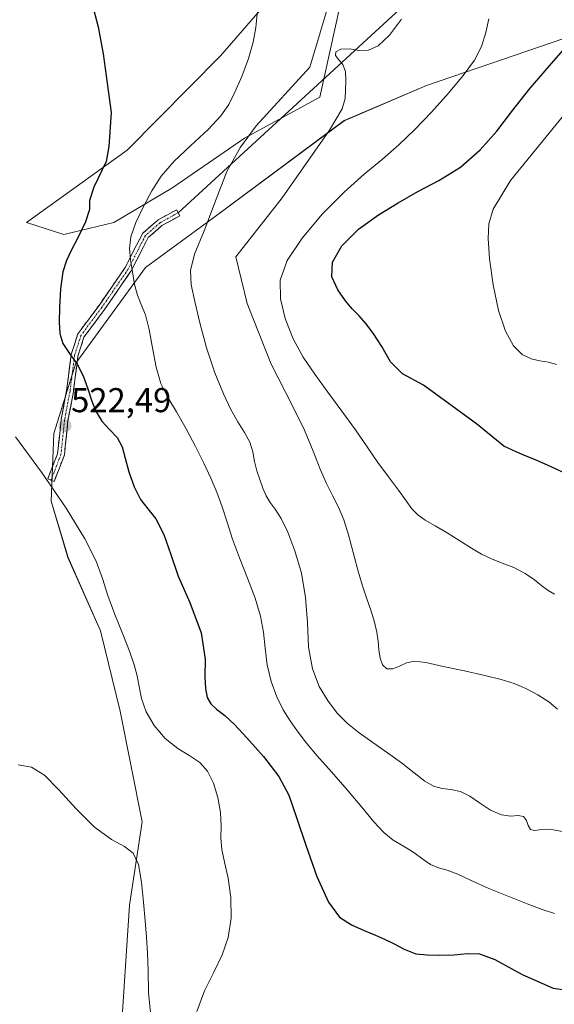
# Model space of a CAD drawing. Units: metres. Extents: x 631853 to 635322, y 4701920 to 4704299.
# Drawn here: x 634373 to 634529, y 4703814 to 4704101 of the extents above; entities that cross this region are included whole.
import ezdxf
from ezdxf.enums import TextEntityAlignment as Align

# ---------------------------------------------------------------- set-up
doc = ezdxf.new("R2010")
doc.units = ezdxf.units.M
doc.header["$MEASUREMENT"] = 0
doc.linetypes.add('TRAZO_Y_PUNTO', pattern=[1, 0.5, -0.25, 0, -0.25])
doc.linetypes.add('TRAZOSX2', pattern=[1.5, 1, -0.5])
for name, color, linetype, lineweight in [('Camino', 19, 'TRAZOSX2', 0), ('Camino Cxs', 19, 'Continuous', 0), ('Camino eje', 19, 'TRAZO_Y_PUNTO', 0), ('Carátula', 7, 'Continuous', 5), ('Cultivos herbáceos CxS', 92, 'Continuous', 0), ('Curva de nivel maestra', 36, 'Continuous', 30), ('Curva de nivel normal', 36, 'Continuous', 0), ('Layer 0', 7, 'Continuous', 0), ('Matorral CxS', 135, 'Continuous', 0), ('Punto de cota en terreno', 7, 'Continuous', 0), ('Rótulo de punto de cota en terreno', 19, 'Continuous', 0)]:
    doc.layers.add(name, color=color, linetype=linetype, lineweight=lineweight)
doc.styles.add('Arial', font='txt', dxfattribs={"height": 0.2})

# ---------------------------------------------------------------- blocks, each defined once
blk = doc.blocks.new('*U152')
at = {"layer": 'Cultivos herbáceos CxS', "color": 92, "linetype": 'Continuous', "lineweight": 0}
for points in [[(634449.8751, 4704111.4147, 531.612), (634431.3797, 4704089.9789, 528.7705), (634404.1471, 4704062.6003, 526.2857), (634374.8425, 4704041.5175, 522.3225), (634385.7355, 4704037.9905, 524.8693), (634400.2537, 4704041.5433, 529.1467), (634417.1439, 4704051.5081, 533.6702), (634438.3623, 4704066.0297, 536.2469), (634460.2817, 4704078.0307, 539.4494), (634466.2761, 4704105.2435, 537.802)], [(634531.6203, 4704095.1269, 550.5403), (634491.3227, 4704081.3783, 543.9503), (634467.3745, 4704071.1515, 541.6146), (634429.4399, 4704042.9379, 536.7366), (634409.4915, 4704028.4491, 531.5975), (634389.2589, 4704000.6175, 525.2157), (634382.8093, 4703980.1295, 521.7166), (634382.0559, 4703960.4245, 519.629), (634386.9337, 4703944.0415, 519.2668), (634396.3883, 4703922.6975, 518.7586), (634402.0849, 4703899.3515, 518.1262), (634408.5573, 4703867.1465, 516.2025), (634404.8389, 4703842.9075, 514.6418), (634402.1131, 4703801.5617, 512.0913)]]:
    blk.add_polyline3d(points, dxfattribs=at)
blk = doc.blocks.new('*U179')
at = {"layer": 'Curva de nivel normal', "color": 36, "linetype": 'Continuous', "lineweight": 0}
blk.add_polyline3d([(634484.02, 4704100.66, 540), (634480.54, 4704095.98, 540), (634477.29, 4704092.93, 540), (634474.41, 4704091.62, 540), (634471.68, 4704091.6, 540), (634468.91, 4704092.01, 540), (634466.4, 4704091.95, 540), (634464.89, 4704091.19, 540), (634464.8, 4704090.07, 540), (634465.79, 4704088.89, 540), (634467, 4704087.48, 540), (634467.69, 4704085.42, 540), (634467.79, 4704082.75, 540), (634467.74, 4704080.07, 540), (634467.68, 4704077.64, 540), (634466.79, 4704074.61, 540), (634463.07, 4704068.38, 540), (634449.28, 4704048.67, 540), (634435.83, 4704031.57, 540), (634439.09, 4704017.98, 540), (634446.08, 4704000.3, 540), (634452.25, 4703988.41, 540), (634455.75, 4703981.13, 540), (634458.31, 4703975, 540), (634460.39, 4703969.77, 540), (634462.2, 4703965.58, 540), (634463.95, 4703962.08, 540), (634465.69, 4703958.73, 540), (634467.27, 4703954.99, 540), (634468.64, 4703950.62, 540), (634471.19, 4703940.79, 540), (634472.56, 4703936.13, 540), (634473.96, 4703932.01, 540), (634475.22, 4703928.42, 540), (634476.18, 4703925.24, 540), (634476.83, 4703922.36, 540), (634477.23, 4703919.71, 540), (634477.48, 4703917.16, 540), (634477.79, 4703914.73, 540), (634478.51, 4703912.78, 540), (634479.8, 4703911.69, 540), (634481.52, 4703911.62, 540), (634483.44, 4703912.4, 540), (634485.45, 4703913.41, 540), (634487.78, 4703913.88, 540), (634491.11, 4703913.47, 540), (634496.13, 4703912.39, 540), (634502.37, 4703911.04, 540), (634508.31, 4703909.73, 540), (634513.05, 4703908.56, 540), (634516.81, 4703907.38, 540), (634520.26, 4703905.95, 540), (634523.76, 4703904.12, 540), (634526.97, 4703902.02, 540), (634529.45, 4703899.9, 540)], dxfattribs=at)
blk = doc.blocks.new('*U183')
at = {"layer": 'Curva de nivel normal', "color": 36, "linetype": 'Continuous', "lineweight": 0}
blk.add_polyline3d([(634529.2, 4704000.19, 555), (634526.8, 4704000.89, 555), (634524.29, 4704001.25, 555), (634521.75, 4704001.81, 555), (634519.18, 4704003.08, 555), (634516.63, 4704005.62, 555), (634514.28, 4704009.86, 555), (634512.29, 4704015.93, 555), (634510.72, 4704023.42, 555), (634509.7, 4704030.94, 555), (634509.28, 4704036.87, 555), (634509.48, 4704041.1, 555), (634510.76, 4704045.37, 555), (634515.74, 4704053.71, 555), (634538.07, 4704081.08, 555)], dxfattribs=at)
blk = doc.blocks.new('*U189')
at = {"layer": 'Curva de nivel normal', "color": 36, "linetype": 'Continuous', "lineweight": 0}
blk.add_polyline3d([(634530.88, 4703864.29, 535), (634528.23, 4703864.81, 535), (634525.98, 4703865, 535), (634524.18, 4703864.85, 535), (634522.72, 4703864.63, 535), (634521.59, 4703864.93, 535), (634520.9, 4703866.04, 535), (634520.43, 4703867.53, 535), (634519.59, 4703868.66, 535), (634518.04, 4703868.97, 535), (634515.9, 4703868.82, 535), (634513.18, 4703869.16, 535), (634509.96, 4703870.56, 535), (634506.76, 4703872.67, 535), (634503.9, 4703874.65, 535), (634501.18, 4703875.96, 535), (634498.44, 4703876.57, 535), (634495.83, 4703876.87, 535), (634493.4, 4703877.48, 535), (634490.83, 4703878.98, 535), (634487.72, 4703881.4, 535), (634484.04, 4703884.29, 535), (634479.97, 4703887.27, 535), (634475.73, 4703890.21, 535), (634471.71, 4703893.03, 535), (634468.29, 4703895.73, 535), (634465.39, 4703898.67, 535), (634462.65, 4703902.25, 535), (634460.07, 4703906.57, 535), (634458.08, 4703911.7, 535), (634457, 4703917.96, 535), (634456.62, 4703925.11, 535), (634456.13, 4703932.44, 535), (634454.9, 4703939.52, 535), (634453, 4703946.04, 535), (634450.93, 4703951.46, 535), (634448.99, 4703955.44, 535), (634447.26, 4703958.12, 535), (634445.79, 4703960.07, 535), (634444.64, 4703961.99, 535), (634443.7, 4703964.24, 535), (634442.78, 4703966.74, 535), (634441.9, 4703969.31, 535), (634441.27, 4703971.98, 535), (634440.74, 4703974.77, 535), (634439.87, 4703977.59, 535), (634438.36, 4703980.46, 535), (634436.41, 4703983.56, 535), (634434.37, 4703987.15, 535), (634432.18, 4703991.72, 535), (634429.72, 4703997.77, 535), (634427.29, 4704005.04, 535), (634425.32, 4704012.35, 535), (634423.84, 4704018.54, 535), (634422.83, 4704023.35, 535), (634422.6, 4704027.52, 535), (634423.76, 4704032.34, 535), (634426.57, 4704039.07, 535), (634430.07, 4704048.27, 535), (634433.2, 4704056.4, 535), (634437.2, 4704063.45, 535), (634441.69, 4704069.68, 535), (634457.36, 4704086.76, 535), (634463.59, 4704107.59, 535)], dxfattribs=at)
blk = doc.blocks.new('*U192')
at = {"layer": 'Curva de nivel normal', "color": 36, "linetype": 'Continuous', "lineweight": 0}
blk.add_polyline3d([(634424.47, 4703811.93, 520), (634426.66, 4703817.97, 520), (634429.39, 4703823.45, 520), (634431.85, 4703828.5, 520), (634433.57, 4703833.52, 520), (634434.42, 4703839.08, 520), (634434.35, 4703845.1, 520), (634433.53, 4703850.74, 520), (634432.46, 4703855.37, 520), (634431.68, 4703859.07, 520), (634431.47, 4703862.4, 520), (634431.55, 4703865.93, 520), (634431.35, 4703869.91, 520), (634430.59, 4703874.22, 520), (634429.29, 4703878.4, 520), (634427.54, 4703881.86, 520), (634425.31, 4703884.38, 520), (634422.45, 4703886.34, 520), (634418.96, 4703888.47, 520), (634415.25, 4703891.38, 520), (634412, 4703895.13, 520), (634409.7, 4703899.2, 520), (634408.38, 4703903.06, 520), (634407.64, 4703906.5, 520), (634407.03, 4703909.58, 520), (634406.19, 4703912.8, 520), (634404.85, 4703916.77, 520), (634402.85, 4703921.79, 520), (634400.53, 4703927.5, 520), (634398.55, 4703933.03, 520), (634396.99, 4703937.94, 520), (634395.09, 4703942.95, 520), (634391.79, 4703949.47, 520), (634386.4, 4703958.37, 520), (634379.25, 4703968.91, 520), (634371.64, 4703979.13, 520)], dxfattribs=at)
blk = doc.blocks.new('*U200')
at = {"layer": 'Curva de nivel normal', "color": 36, "linetype": 'Continuous', "lineweight": 0}
blk.add_polyline3d([(634528.63, 4703933.35, 545), (634526.74, 4703934.41, 545), (634524.92, 4703935.78, 545), (634522.79, 4703937.52, 545), (634520.02, 4703939.42, 545), (634516.74, 4703941.1, 545), (634513.34, 4703942.45, 545), (634510.2, 4703943.67, 545), (634507.35, 4703945.05, 545), (634504.42, 4703946.78, 545), (634501.03, 4703948.91, 545), (634497.35, 4703951.19, 545), (634493.86, 4703953.23, 545), (634490.96, 4703954.93, 545), (634488.77, 4703956.45, 545), (634487.08, 4703958.18, 545), (634485.41, 4703960.52, 545), (634483.2, 4703963.69, 545), (634480.3, 4703967.51, 545), (634477.13, 4703971.72, 545), (634474, 4703976.26, 545), (634470.61, 4703981.23, 545), (634466.71, 4703986.65, 545), (634462.62, 4703992.19, 545), (634458.79, 4703997.35, 545), (634455.42, 4704002.31, 545), (634452.51, 4704007.7, 545), (634450.19, 4704013.58, 545), (634448.77, 4704019.34, 545), (634448.74, 4704024.74, 545), (634450.73, 4704030.42, 545), (634455.07, 4704036.99, 545), (634461.03, 4704044.01, 545), (634467.32, 4704050.36, 545), (634473.18, 4704055.55, 545), (634478.48, 4704059.93, 545), (634483.26, 4704064.1, 545), (634487.89, 4704068.59, 545), (634492.75, 4704073.67, 545), (634497.7, 4704079.11, 545), (634502.04, 4704084.26, 545), (634505.25, 4704088.71, 545), (634507.31, 4704092.76, 545), (634508.57, 4704096.83, 545), (634509.45, 4704100.81, 545)], dxfattribs=at)
blk = doc.blocks.new('*U203')
at = {"layer": 'Curva de nivel maestra', "color": 36, "linetype": 'Continuous', "lineweight": 30}
blk.add_polyline3d([(634534.48, 4703967.23, 550), (634527.63, 4703970.47, 550), (634523.06, 4703972.51, 550), (634520.32, 4703973.58, 550), (634517.66, 4703974.67, 550), (634513.84, 4703976.41, 550), (634505.9, 4703982.98, 550), (634490.43, 4703994.22, 550), (634484.34, 4703997.51, 550), (634480.85, 4704000.98, 550), (634478.3, 4704005.42, 550), (634476.02, 4704009.05, 550), (634473.79, 4704012.06, 550), (634471.68, 4704014.37, 550), (634469.71, 4704016.37, 550), (634467.7, 4704018.77, 550), (634465.5, 4704021.92, 550), (634463.8, 4704025.7, 550), (634463.93, 4704029.96, 550), (634466.64, 4704034.72, 550), (634471.54, 4704039.54, 550), (634477.31, 4704043.74, 550), (634483.09, 4704047.27, 550), (634488.81, 4704050.5, 550), (634494.94, 4704053.78, 550), (634501.26, 4704057.66, 550), (634506.99, 4704062.66, 550), (634511.76, 4704068.08, 550), (634516.06, 4704073.69, 550), (634521.47, 4704080.58, 550), (634528.41, 4704088.56, 550), (634534.68, 4704095.76, 550)], dxfattribs=at)
blk = doc.blocks.new('5PATER')
at = {"layer": 'Carátula', "linetype": 'Continuous', "lineweight": 5}
h = blk.add_hatch(color=250, dxfattribs=at)
edge = h.paths.add_edge_path()
edge.add_ellipse((0, 0.01), major_axis=(-1.33, -1.34), ratio=0.999422, start_angle=0, end_angle=360)

msp = doc.modelspace()

# ---------------------------------------------------------------- linework, layer by layer
at = {"layer": 'Camino', "color": 19, "linetype": 'TRAZOSX2', "lineweight": 0}
for points in [[(634381.96, 4703966.56), (634381.03, 4703966.92), (634383.89, 4703974.21), (634384.93, 4703984.13), (634384.94, 4703984.2), (634386.53, 4703992.64), (634387.85, 4704002.93), (634387.86, 4704002.99), (634387.88, 4704003.07), (634387.89, 4704003.11), (634389.74, 4704008.93), (634389.76, 4704008.98), (634389.79, 4704009.06), (634389.83, 4704009.14), (634389.88, 4704009.22), (634395.96, 4704017.41), (634403.59, 4704028.46), (634408.59, 4704038.19), (634408.62, 4704038.24), (634408.67, 4704038.32), (634408.72, 4704038.39), (634408.79, 4704038.45), (634408.82, 4704038.48), (634413.05, 4704042.19), (634413.09, 4704042.22), (634413.16, 4704042.27), (634413.23, 4704042.31), (634418.53, 4704045.23), (634419.01, 4704044.35)], [(634419.01, 4704044.35), (634419.48, 4704043.47), (634414.29, 4704040.61), (634410.28, 4704037.11), (634405.34, 4704027.49), (634405.31, 4704027.43), (634405.27, 4704027.37), (634397.59, 4704016.24), (634391.59, 4704008.17), (634389.82, 4704002.59), (634388.51, 4703992.36), (634388.5, 4703992.31), (634386.92, 4703983.88), (634385.87, 4703973.86), (634385.85, 4703973.79), (634385.83, 4703973.7), (634385.8, 4703973.6), (634382.89, 4703966.19)], [(634382.89, 4703966.19), (634381.96, 4703966.56)]]:
    msp.add_lwpolyline(points, dxfattribs=at)
at = {"layer": 'Camino Cxs', "color": 19, "linetype": 'Continuous', "lineweight": 0}
msp.add_polyline3d([(634384.35, 4703969.9, 520.58), (634382.89, 4703966.19, 520.04), (634381.03, 4703966.92, 519.85), (634382.46, 4703970.57, 520.33), (634383.89, 4703974.21, 520.94), (634384.41, 4703979.17, 521.51), (634384.93, 4703984.13, 522.18), (634384.94, 4703984.2, 522.19), (634385.74, 4703988.42, 523.07), (634386.53, 4703992.64, 523.8), (634386.97, 4703996.07, 524.22), (634387.41, 4703999.5, 524.59), (634387.85, 4704002.93, 524.9), (634387.86, 4704002.99, 524.91), (634387.88, 4704003.07, 524.91), (634387.89, 4704003.11, 524.92), (634388.81, 4704006.02, 525.33), (634389.74, 4704008.93, 525.74), (634389.76, 4704008.98, 525.75), (634389.79, 4704009.06, 525.76), (634389.83, 4704009.14, 525.78), (634389.88, 4704009.22, 525.79), (634391.91, 4704011.95, 526.45), (634393.94, 4704014.68, 526.84), (634395.96, 4704017.41, 527.29), (634398.51, 4704021.09, 528.1), (634401.05, 4704024.78, 528.66), (634403.59, 4704028.46, 529.34), (634405.26, 4704031.7, 529.9), (634406.92, 4704034.94, 530.45), (634408.59, 4704038.19, 530.79), (634408.62, 4704038.24, 530.79), (634408.67, 4704038.32, 530.8), (634408.72, 4704038.39, 530.82), (634408.79, 4704038.45, 530.83), (634408.82, 4704038.48, 530.84), (634410.94, 4704040.34, 531.17), (634413.05, 4704042.19, 531.68), (634413.09, 4704042.22, 531.69), (634413.16, 4704042.27, 531.71), (634413.23, 4704042.31, 531.73), (634415.88, 4704043.77, 532.61), (634418.53, 4704045.23, 533.14), (634419.48, 4704043.47, 533.21), (634416.89, 4704042.04, 532.73), (634414.29, 4704040.61, 531.98), (634412.28, 4704038.86, 531.54), (634410.28, 4704037.11, 531.12), (634408.63, 4704033.9, 530.75), (634406.99, 4704030.69, 530.16), (634405.34, 4704027.49, 529.63), (634405.31, 4704027.43, 529.63), (634405.27, 4704027.37, 529.63), (634402.71, 4704023.66, 528.99), (634400.15, 4704019.95, 528.2), (634397.59, 4704016.24, 527.45), (634395.59, 4704013.55, 526.81), (634393.59, 4704010.86, 526.44), (634391.59, 4704008.17, 525.71), (634390.71, 4704005.38, 525.34), (634389.82, 4704002.59, 525.01), (634389.38, 4703999.18, 524.77), (634388.95, 4703995.77, 524.45), (634388.51, 4703992.36, 524.08), (634388.5, 4703992.31, 524.07), (634387.71, 4703988.09, 523.46), (634386.92, 4703983.88, 522.64), (634386.57, 4703980.54, 522.17), (634386.22, 4703977.2, 521.72), (634385.87, 4703973.86, 521.25), (634385.85, 4703973.79, 521.24), (634385.83, 4703973.7, 521.22), (634385.8, 4703973.6, 521.21), (634384.35, 4703969.9, 520.58)], close=True, dxfattribs=at)
at = {"layer": 'Camino eje', "color": 19, "linetype": 'TRAZO_Y_PUNTO', "lineweight": 0}
msp.add_lwpolyline([(634419, 4704044.35), (634413.71, 4704041.44), (634409.48, 4704037.73), (634404.45, 4704027.94), (634396.78, 4704016.83), (634390.69, 4704008.63), (634388.84, 4704002.81), (634387.52, 4703992.49), (634385.93, 4703984.02), (634384.87, 4703973.97), (634381.96, 4703966.56)], dxfattribs=at)
at = {"layer": 'Cultivos herbáceos CxS', "color": 92, "linetype": 'Continuous', "lineweight": 0}
for points in [[(634448.52, 4704213.71, 537.7), (634451.02, 4704213.04, 538.06), (634467.1, 4704205.21, 539.49), (634474.52, 4704187.18, 538.52), (634472.87, 4704174.53, 537.27), (634465.18, 4704140.99, 534.61), (634449.88, 4704111.41, 531.61), (634431.38, 4704089.98, 528.77), (634404.15, 4704062.6, 526.29), (634374.84, 4704041.52, 522.32), (634385.74, 4704037.99, 524.87), (634400.25, 4704041.54, 529.15), (634417.14, 4704051.51, 533.67), (634438.36, 4704066.03, 536.25), (634460.28, 4704078.03, 539.45), (634466.28, 4704105.24, 537.8), (634472.87, 4704121.74, 537.58), (634489.91, 4704125.04, 539.62), (634505.3, 4704127.79, 542.08), (634516.29, 4704127.24, 543.98), (634532.81, 4704122.46, 548.67)], [(634531.62, 4704095.13, 550.54), (634491.32, 4704081.38, 543.95), (634467.37, 4704071.15, 541.61), (634429.44, 4704042.94, 536.74), (634409.49, 4704028.45, 531.6), (634389.26, 4704000.62, 525.22), (634382.81, 4703980.13, 521.72), (634382.06, 4703960.42, 519.63), (634386.93, 4703944.04, 519.27), (634396.39, 4703922.7, 518.76), (634402.08, 4703899.35, 518.13), (634408.56, 4703867.15, 516.2), (634404.84, 4703842.91, 514.64), (634402.11, 4703801.56, 512.09), (634417.9, 4703761.02, 509.42), (634437.81, 4703748.52, 510.22), (634459.31, 4703728.12, 509.95), (634460.77, 4703717.03, 509)]]:
    msp.add_polyline3d(points, dxfattribs=at)
at = {"layer": 'Curva de nivel maestra', "color": 36, "linetype": 'Continuous', "lineweight": 30}
msp.add_polyline3d([(634393.89, 4704105.48, 525), (634395.74, 4704098.41, 525), (634397.16, 4704090.59, 525), (634399.51, 4704073.57, 525), (634398.81, 4704063.6, 525), (634398.03, 4704059.28, 525), (634394.47, 4704051.83, 525), (634393.18, 4704047.94, 525), (634393.18, 4704045.28, 525), (634392.04, 4704041.68, 525), (634389.88, 4704037.25, 525), (634387.9, 4704033.41, 525), (634386.46, 4704030.5, 525), (634385.39, 4704027.15, 525), (634384.78, 4704022.21, 525), (634384.46, 4704016.81, 525), (634384.34, 4704012.56, 525), (634384.52, 4704009.27, 525), (634385.46, 4704006.29, 525), (634387.39, 4704003.36, 525), (634389.6, 4704000.32, 525), (634391.37, 4703996.9, 525), (634392.68, 4703993.14, 525), (634393.86, 4703989.58, 525), (634395.13, 4703986.48, 525), (634396.76, 4703983.72, 525), (634398.99, 4703981.28, 525), (634401.24, 4703978.94, 525), (634402.73, 4703976.25, 525), (634403.57, 4703972.94, 525), (634404.65, 4703968.95, 525), (634406.2, 4703964.63, 525), (634408, 4703960.9, 525), (634410.15, 4703958.21, 525), (634412.55, 4703955.3, 525), (634414.87, 4703950.74, 525), (634416.85, 4703944.94, 525), (634419.03, 4703938.65, 525), (634422.44, 4703930.99, 525), (634425.71, 4703922.16, 525), (634426.85, 4703914.51, 525), (634426.79, 4703909.34, 525), (634426.97, 4703905.92, 525), (634427.5, 4703903.35, 525), (634428.48, 4703901.49, 525), (634430.21, 4703899.89, 525), (634432.58, 4703898.04, 525), (634435.38, 4703895.48, 525), (634438.98, 4703891.56, 525), (634443.82, 4703886.13, 525), (634448.35, 4703880.36, 525), (634451.2, 4703874.86, 525), (634453.45, 4703868.45, 525), (634456.14, 4703860.33, 525), (634459.41, 4703851.24, 525), (634462.8, 4703843.75, 525), (634466.02, 4703839.43, 525), (634469.46, 4703837.18, 525), (634473.12, 4703835.57, 525), (634476.43, 4703834.16, 525), (634479.11, 4703832.99, 525), (634481.7, 4703831.73, 525), (634484.83, 4703830.09, 525), (634488.19, 4703828.77, 525), (634491.47, 4703828.45, 525), (634495.06, 4703828.39, 525), (634499.3, 4703828.42, 525), (634503.35, 4703828.82, 525), (634506.7, 4703828.77, 525), (634511.18, 4703827.05, 525), (634519.21, 4703822.77, 525), (634528.15, 4703818.76, 525), (634530.92, 4703818.36, 525)], dxfattribs=at)
at = {"layer": 'Curva de nivel normal', "color": 36, "linetype": 'Continuous', "lineweight": 0}
for points in [[(634442.12, 4704103.13, 530), (634441.6, 4704098.21, 530), (634440.84, 4704093.97, 530), (634439.48, 4704089.19, 530), (634437.54, 4704084, 530), (634435.54, 4704079.43, 530), (634433.72, 4704075.87, 530), (634431.43, 4704072.57, 530), (634427.71, 4704068.6, 530), (634422.71, 4704063.95, 530), (634417.83, 4704059.32, 530), (634414.1, 4704055.02, 530), (634411.33, 4704050.75, 530), (634408.9, 4704046.16, 530), (634406.73, 4704041.49, 530), (634405.27, 4704037.37, 530), (634404.83, 4704033.94, 530), (634405.12, 4704030.7, 530), (634405.69, 4704027.16, 530), (634406.33, 4704023.53, 530), (634407.18, 4704020.39, 530), (634408.27, 4704017.7, 530), (634409.46, 4704014.65, 530), (634410.6, 4704010.42, 530), (634411.58, 4704005.01, 530), (634412.56, 4703999.41, 530), (634413.95, 4703994.66, 530), (634415.96, 4703990.62, 530), (634418.5, 4703986.39, 530), (634421.3, 4703981.51, 530), (634424.04, 4703976.37, 530), (634426.46, 4703971.53, 530), (634428.5, 4703967.15, 530), (634430.26, 4703963.03, 530), (634431.81, 4703958.82, 530), (634433.28, 4703954.31, 530), (634434.86, 4703949.38, 530), (634436.84, 4703943.93, 530), (634439.22, 4703938.04, 530), (634441.46, 4703932.2, 530), (634443, 4703926.97, 530), (634443.82, 4703922.32, 530), (634444.3, 4703917.71, 530), (634444.92, 4703912.86, 530), (634446.04, 4703907.98, 530), (634447.69, 4703903.53, 530), (634449.6, 4703899.76, 530), (634451.58, 4703896.57, 530), (634453.65, 4703893.61, 530), (634456.1, 4703890.41, 530), (634459.37, 4703886.48, 530), (634463.62, 4703881.7, 530), (634468.25, 4703876.44, 530), (634472.5, 4703871.4, 530), (634476.01, 4703867.18, 530), (634478.92, 4703864.03, 530), (634481.65, 4703861.84, 530), (634484.61, 4703860.07, 530), (634487.64, 4703858.18, 530), (634490.26, 4703856.26, 530), (634492.49, 4703854.74, 530), (634494.78, 4703853.8, 530), (634497.36, 4703853.05, 530), (634500.4, 4703851.89, 530), (634504.32, 4703850.05, 530), (634509.48, 4703847.77, 530), (634515.33, 4703845.42, 530), (634520.67, 4703843.32, 530), (634524.98, 4703841.63, 530), (634528.58, 4703840.44, 530)], [(634411.16, 4703809.69, 515), (634410.34, 4703817.53, 515), (634410.23, 4703823.87, 515), (634410.12, 4703828.98, 515), (634409.8, 4703833.58, 515), (634409.37, 4703838.33, 515), (634408.92, 4703843.73, 515), (634408.35, 4703849.62, 515), (634407.42, 4703854.77, 515), (634405.9, 4703858.07, 515), (634403.4, 4703859.93, 515), (634399.58, 4703861.96, 515), (634394.62, 4703865.64, 515), (634389.27, 4703870.96, 515), (634384.3, 4703876.49, 515), (634380.06, 4703880.72, 515), (634376.29, 4703883.1, 515), (634372.47, 4703883.74, 515)]]:
    msp.add_polyline3d(points, dxfattribs=at)
at = {"layer": 'Layer 0', "linetype": 'Continuous', "lineweight": 0}
for points in [[(634633.97, 4704241.8), (634419.01, 4704044.35)], [(634419.01, 4704044.35), (634419, 4704044.35)]]:
    msp.add_lwpolyline(points, dxfattribs=at)
at = {"layer": 'Matorral CxS', "color": 135, "linetype": 'Continuous', "lineweight": 0}
for points in [[(634448.52, 4704213.71, 537.7), (634451.02, 4704213.04, 538.06), (634467.1, 4704205.21, 539.49), (634474.52, 4704187.18, 538.52), (634472.87, 4704174.53, 537.27), (634465.18, 4704140.99, 534.61), (634449.88, 4704111.41, 531.61), (634431.38, 4704089.98, 528.77), (634404.15, 4704062.6, 526.29), (634374.84, 4704041.52, 522.32), (634385.74, 4704037.99, 524.87), (634400.25, 4704041.54, 529.15), (634417.14, 4704051.51, 533.67), (634438.36, 4704066.03, 536.25), (634460.28, 4704078.03, 539.45), (634466.28, 4704105.24, 537.8), (634472.87, 4704121.74, 537.58), (634489.91, 4704125.04, 539.62), (634505.3, 4704127.79, 542.08), (634516.29, 4704127.24, 543.98), (634532.81, 4704122.46, 548.67)], [(634466.28, 4704105.24, 537.8), (634460.28, 4704078.03, 539.45), (634438.36, 4704066.03, 536.25), (634417.14, 4704051.51, 533.67), (634400.25, 4704041.54, 529.15), (634385.74, 4704037.99, 524.87), (634374.84, 4704041.52, 522.32), (634404.15, 4704062.6, 526.29), (634431.38, 4704089.98, 528.77), (634449.88, 4704111.41, 531.61)], [(634402.11, 4703801.56, 512.09), (634404.84, 4703842.91, 514.64), (634408.56, 4703867.15, 516.2), (634402.08, 4703899.35, 518.13), (634396.39, 4703922.7, 518.76), (634386.93, 4703944.04, 519.27), (634382.06, 4703960.42, 519.63), (634382.81, 4703980.13, 521.72), (634389.26, 4704000.62, 525.22), (634409.49, 4704028.45, 531.6), (634429.44, 4704042.94, 536.74), (634467.37, 4704071.15, 541.61), (634491.32, 4704081.38, 543.95), (634531.62, 4704095.13, 550.54)], [(634531.62, 4704095.13, 550.54), (634491.32, 4704081.38, 543.95), (634467.37, 4704071.15, 541.61), (634429.44, 4704042.94, 536.74), (634409.49, 4704028.45, 531.6), (634389.26, 4704000.62, 525.22), (634382.81, 4703980.13, 521.72), (634382.06, 4703960.42, 519.63), (634386.93, 4703944.04, 519.27), (634396.39, 4703922.7, 518.76), (634402.08, 4703899.35, 518.13), (634408.56, 4703867.15, 516.2), (634404.84, 4703842.91, 514.64), (634402.11, 4703801.56, 512.09), (634417.9, 4703761.02, 509.42), (634437.81, 4703748.52, 510.22), (634459.31, 4703728.12, 509.95), (634460.77, 4703717.03, 509)]]:
    msp.add_polyline3d(points, dxfattribs=at)

# ---------------------------------------------------------------- block references
at = {"layer": 'Cultivos herbáceos CxS', "color": 92, "linetype": 'Continuous', "lineweight": 0}
msp.add_blockref('*U152', (0, 0), dxfattribs=at)
at = {"layer": 'Curva de nivel maestra', "color": 36, "linetype": 'Continuous', "lineweight": 30}
msp.add_blockref('*U203', (0, 0), dxfattribs=at)
at = {"layer": 'Curva de nivel normal', "color": 36, "linetype": 'Continuous', "lineweight": 0}
for name in ['*U200', '*U183', '*U179', '*U189', '*U192']:
    msp.add_blockref(name, (0, 0), dxfattribs=at)
at = {"layer": 'Punto de cota en terreno', "linetype": 'Continuous', "lineweight": 0}
msp.add_blockref('5PATER', (634386.09, 4703982.39, 522.49), dxfattribs=at)

# ---------------------------------------------------------------- texts
at = {"layer": 'Rótulo de punto de cota en terreno', "color": 19, "linetype": 'Continuous', "lineweight": 0, "style": 'Arial'}
msp.add_text('522,49', height=7, dxfattribs=at).set_placement((634387.85, 4703984.15), align=Align.BOTTOM_LEFT)

doc.saveas('drawing.dxf')
